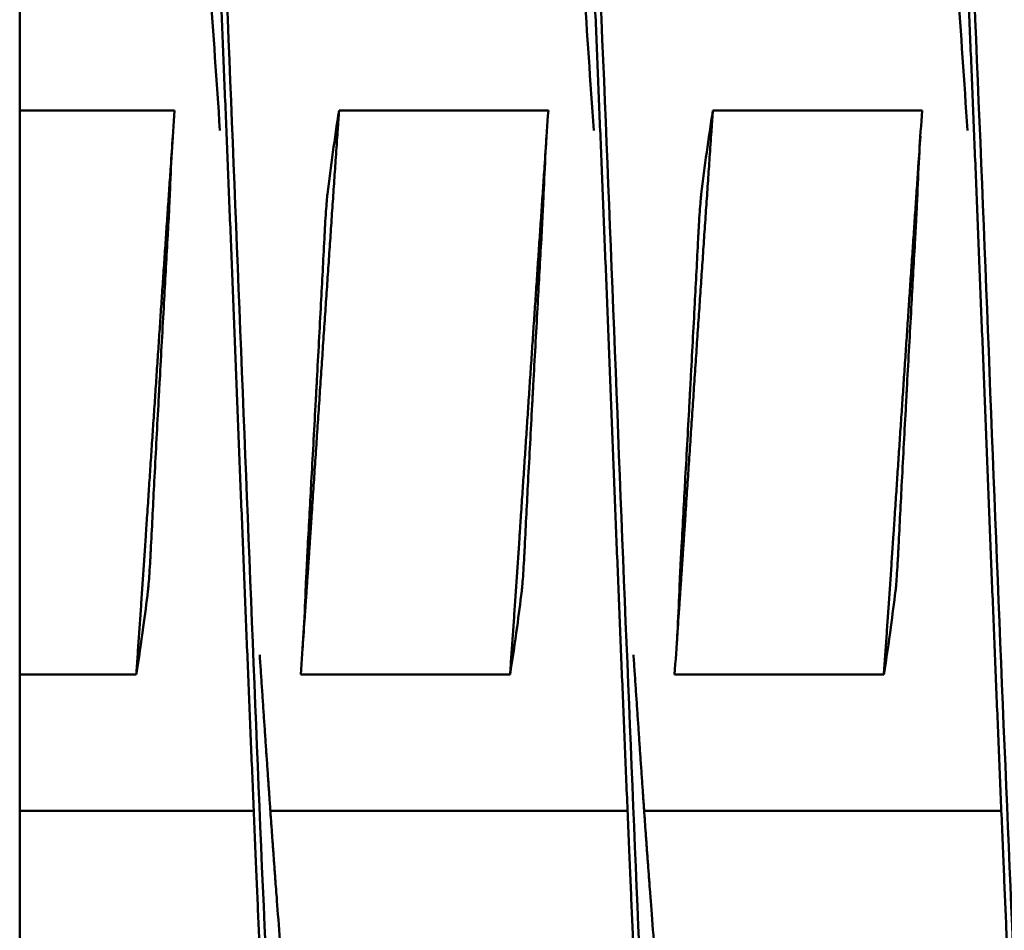
# Model space of a CAD drawing. Units: inches. Extents: x 6 to 258, y 3 to 201.
# Drawn here: x 149 to 149, y 168 to 168 of the extents above; entities that cross this region are included whole.
import ezdxf

# ---------------------------------------------------------------- set-up
doc = ezdxf.new("R2010")
doc.units = ezdxf.units.IN
doc.header["$LTSCALE"] = 12
doc.header["$MEASUREMENT"] = 0
doc.layers.add('Visible (ANSI)', color=7, linetype='Continuous', lineweight=50)

msp = doc.modelspace()

# ---------------------------------------------------------------- linework, layer by layer
at = {"layer": 'Visible (ANSI)'}
for p, q in [((148.74045, 167.80263), (148.74045, 174.05763)), ((148.74045, 168.3664), (148.84407, 168.3664)), ((148.95407, 168.3664), (149.09407, 168.3664)), ((149.20407, 168.3664), (149.34407, 168.3664)), ((148.81841, 167.98886), (148.74045, 167.98886)), ((149.06841, 167.98886), (148.92841, 167.98886)), ((149.31841, 167.98886), (149.17841, 167.98886)), ((148.89701, 167.89763), (148.74045, 167.89763)), ((149.14701, 167.89763), (148.90811, 167.89763)), ((149.39701, 167.89763), (149.15811, 167.89763))]:
    msp.add_line(p, q, dxfattribs=at)
for points, weights, knots in [([(148.9482, 167.17763), (148.94368, 167.17763), (148.93927, 167.2027), (148.93034, 167.25349), (148.92142, 167.3958), (148.91249, 167.53811), (148.90356, 167.74375), (148.89463, 167.94939), (148.8857, 168.17763), (148.87677, 168.40587), (148.86784, 168.61151), (148.85892, 168.81715), (148.84999, 168.95946), (148.84106, 169.10177), (148.83213, 169.15256), (148.8232, 169.20335), (148.81427, 169.15256), (148.80534, 169.10177), (148.79642, 168.95946), (148.78749, 168.81715), (148.77856, 168.61151), (148.7773, 168.58249), (148.77602, 168.55263)], [0.987463956091, 0.987463956091, 1, 0.974927912182, 1, 0.974927912182, 1, 0.974927912182, 1, 0.974927912182, 1, 0.974927912182, 1, 0.974927912182, 1, 0.974927912182, 1, 0.974927912182, 1, 0.974927912182, 1, 0.996383679429, 0.993810572696], [0.93382353, 0.93382353, 0.93382353, 0.93487395, 0.93487395, 0.93697479, 0.93697479, 0.93907563, 0.93907563, 0.94117647, 0.94117647, 0.94327731, 0.94327731, 0.94537815, 0.94537815, 0.94747899, 0.94747899, 0.94957983, 0.94957983, 0.95168067, 0.95168067, 0.95378151, 0.95378151, 0.95408453, 0.95408453, 0.95408453]), ([(149.1982, 167.17763), (149.19368, 167.17763), (149.18927, 167.2027), (149.18034, 167.25349), (149.17142, 167.3958), (149.16249, 167.53811), (149.15356, 167.74375), (149.14463, 167.94939), (149.1357, 168.17763), (149.12677, 168.40587), (149.11784, 168.61151), (149.10892, 168.81715), (149.09999, 168.95946), (149.09106, 169.10177), (149.08213, 169.15256), (149.0732, 169.20335), (149.06427, 169.15256), (149.05534, 169.10177), (149.04642, 168.95946), (149.03749, 168.81715), (149.02856, 168.61151), (149.0273, 168.58249), (149.02602, 168.55263)], [0.987463956091, 0.987463956091, 1, 0.974927912182, 1, 0.974927912182, 1, 0.974927912182, 1, 0.974927912182, 1, 0.974927912182, 1, 0.974927912182, 1, 0.974927912182, 1, 0.974927912182, 1, 0.974927912182, 1, 0.996383679429, 0.993810572696], [0.90441176, 0.90441176, 0.90441176, 0.90546218, 0.90546218, 0.90756303, 0.90756303, 0.90966387, 0.90966387, 0.91176471, 0.91176471, 0.91386555, 0.91386555, 0.91596639, 0.91596639, 0.91806723, 0.91806723, 0.92016807, 0.92016807, 0.92226891, 0.92226891, 0.92436975, 0.92436975, 0.92467277, 0.92467277, 0.92467277]), ([(149.4482, 167.17763), (149.44368, 167.17763), (149.43927, 167.2027), (149.43034, 167.25349), (149.42142, 167.3958), (149.41249, 167.53811), (149.40356, 167.74375), (149.39463, 167.94939), (149.3857, 168.17763), (149.37677, 168.40587), (149.36784, 168.61151), (149.35892, 168.81715), (149.34999, 168.95946), (149.34106, 169.10177), (149.33213, 169.15256), (149.3232, 169.20335), (149.31427, 169.15256), (149.30534, 169.10177), (149.29642, 168.95946), (149.28749, 168.81715), (149.27856, 168.61151), (149.2773, 168.58249), (149.27602, 168.55263)], [0.987463956091, 0.987463956091, 1, 0.974927912182, 1, 0.974927912182, 1, 0.974927912182, 1, 0.974927912182, 1, 0.974927912182, 1, 0.974927912182, 1, 0.974927912182, 1, 0.974927912182, 1, 0.974927912182, 1, 0.996383679429, 0.993810572695], [0.875, 0.875, 0.875, 0.87605042, 0.87605042, 0.87815126, 0.87815126, 0.8802521, 0.8802521, 0.88235294, 0.88235294, 0.88445378, 0.88445378, 0.88655462, 0.88655462, 0.88865546, 0.88865546, 0.8907563, 0.8907563, 0.89285714, 0.89285714, 0.89495798, 0.89495798, 0.895261, 0.895261, 0.895261]), ([(148.95407, 168.3664), (148.95365, 168.36043), (148.95324, 168.35443), (148.94431, 168.22475), (148.93538, 168.09042), (148.93327, 168.05865), (148.93112, 168.02758)], [0.997733060678, 0.998810054363, 1, 0.974927912182, 1, 0.993956129428, 0.990826126401], [0.681425465, 0.681425465, 0.681425465, 0.68171179, 0.68171179, 0.687744638, 0.687744638, 0.689198914, 0.689198914, 0.689198914]), ([(149.20407, 168.3664), (149.20365, 168.36043), (149.20324, 168.35443), (149.19431, 168.22475), (149.18538, 168.09042), (149.18327, 168.05865), (149.18112, 168.02758)], [0.997733060678, 0.998810054363, 1, 0.974927912182, 1, 0.993956129428, 0.990826126401], [0.596965597, 0.596965597, 0.596965597, 0.597251922, 0.597251922, 0.60328477, 0.60328477, 0.604739046, 0.604739046, 0.604739046]), ([(148.84149, 168.32901), (148.8334, 168.21106), (148.82538, 168.09042), (148.82194, 168.03857), (148.81841, 167.98886)], [0.995502548126, 0.977425423194, 1, 0.990171836752, 0.988048878873], [0.756545317, 0.756545317, 0.756545317, 0.761904762, 0.761904762, 0.764238073, 0.764238073, 0.764238073]), ([(149.09149, 168.32901), (149.0834, 168.21106), (149.07538, 168.09042), (149.07194, 168.03857), (149.06841, 167.98886)], [0.995502548126, 0.977425423194, 1, 0.990171836752, 0.988048878873], [0.673211983, 0.673211983, 0.673211983, 0.678571429, 0.678571429, 0.680904739, 0.680904739, 0.680904739]), ([(149.34149, 168.32901), (149.3334, 168.21106), (149.32538, 168.09042), (149.32194, 168.03857), (149.31841, 167.98886)], [0.995502548126, 0.977425423194, 1, 0.990171836752, 0.988048878873], [0.58987865, 0.58987865, 0.58987865, 0.595238095, 0.595238095, 0.597571406, 0.597571406, 0.597571406]), ([(148.98904, 167.80263), (148.98392, 167.73876), (148.97892, 167.68898), (148.97, 167.60004), (148.96107, 167.5683), (148.95214, 167.53656), (148.94321, 167.5683), (148.93428, 167.60004), (148.92535, 167.68898), (148.91642, 167.77793), (148.9075, 167.90645), (148.90428, 167.95279), (148.90098, 168.00216)], [0.987681706776, 0.985811765985, 1, 0.974927912182, 1, 0.974927912182, 1, 0.974927912182, 1, 0.974927912182, 1, 0.990812994672, 0.988358660951], [0.92948341, 0.92948341, 0.92948341, 0.93067227, 0.93067227, 0.93277311, 0.93277311, 0.93487395, 0.93487395, 0.93697479, 0.93697479, 0.93907563, 0.93907563, 0.93984543, 0.93984543, 0.93984543]), ([(149.23904, 167.80263), (149.23392, 167.73876), (149.22892, 167.68898), (149.22, 167.60004), (149.21107, 167.5683), (149.20214, 167.53656), (149.19321, 167.5683), (149.18428, 167.60004), (149.17535, 167.68898), (149.16642, 167.77793), (149.1575, 167.90645), (149.15428, 167.95279), (149.15098, 168.00216)], [0.987681706776, 0.985811765985, 1, 0.974927912182, 1, 0.974927912182, 1, 0.974927912182, 1, 0.974927912182, 1, 0.990812994673, 0.988358660952], [0.90007164, 0.90007164, 0.90007164, 0.9012605, 0.9012605, 0.90336134, 0.90336134, 0.90546218, 0.90546218, 0.90756303, 0.90756303, 0.90966387, 0.90966387, 0.91043366, 0.91043366, 0.91043366])]:
    msp.add_rational_spline(points, weights, degree=2, knots=knots, dxfattribs=at)
for points, knots in [([(148.99932, 167.80265), (148.99846, 167.78268), (148.99762, 167.76302), (148.99678, 167.74375), (148.99098, 167.61009), (148.98473, 167.48829), (148.97892, 167.3958), (148.97312, 167.3033), (148.96687, 167.23571), (148.96107, 167.2027), (148.95526, 167.16969), (148.94901, 167.16969), (148.94321, 167.2027), (148.93741, 167.23571), (148.93116, 167.3033), (148.92535, 167.3958), (148.91955, 167.48829), (148.9133, 167.61009), (148.9075, 167.74375), (148.90169, 167.8774), (148.89544, 168.02928), (148.88964, 168.17763), (148.88383, 168.32598), (148.87758, 168.47786), (148.87178, 168.61151), (148.86598, 168.74517), (148.85973, 168.86697), (148.85392, 168.95946), (148.84812, 169.05195), (148.84187, 169.11955), (148.83607, 169.15256), (148.83316, 169.16906), (148.83015, 169.17732), (148.82714, 169.17732)], [0.95262615, 0.95262615, 0.95262615, 0.95262615, 0.95293712, 0.95293712, 0.95293712, 0.95509309, 0.95509309, 0.95509309, 0.95724905, 0.95724905, 0.95724905, 0.95940502, 0.95940502, 0.95940502, 0.96156099, 0.96156099, 0.96156099, 0.96371695, 0.96371695, 0.96371695, 0.96587292, 0.96587292, 0.96587292, 0.96802888, 0.96802888, 0.96802888, 0.97018485, 0.97018485, 0.97018485, 0.97234082, 0.97234082, 0.97234082, 0.9734188, 0.9734188, 0.9734188, 0.9734188]), ([(149.24932, 167.80265), (149.24846, 167.78268), (149.24762, 167.76302), (149.24678, 167.74375), (149.24098, 167.61009), (149.23473, 167.48829), (149.22892, 167.3958), (149.22312, 167.3033), (149.21687, 167.23571), (149.21107, 167.2027), (149.20526, 167.16969), (149.19901, 167.16969), (149.19321, 167.2027), (149.18741, 167.23571), (149.18116, 167.3033), (149.17535, 167.3958), (149.16955, 167.48829), (149.1633, 167.61009), (149.1575, 167.74375), (149.15169, 167.8774), (149.14544, 168.02928), (149.13964, 168.17763), (149.13383, 168.32598), (149.12758, 168.47786), (149.12178, 168.61151), (149.11598, 168.74517), (149.10973, 168.86697), (149.10392, 168.95946), (149.09812, 169.05195), (149.09187, 169.11955), (149.08607, 169.15256), (149.08316, 169.16906), (149.08015, 169.17732), (149.07714, 169.17732)], [0.92244262, 0.92244262, 0.92244262, 0.92244262, 0.92275359, 0.92275359, 0.92275359, 0.92490956, 0.92490956, 0.92490956, 0.92706552, 0.92706552, 0.92706552, 0.92922149, 0.92922149, 0.92922149, 0.93137746, 0.93137746, 0.93137746, 0.93353342, 0.93353342, 0.93353342, 0.93568939, 0.93568939, 0.93568939, 0.93784536, 0.93784536, 0.93784536, 0.94000132, 0.94000132, 0.94000132, 0.94215729, 0.94215729, 0.94215729, 0.94323527, 0.94323527, 0.94323527, 0.94323527]), ([(149.49932, 167.80265), (149.49846, 167.78268), (149.49762, 167.76302), (149.49678, 167.74375), (149.49098, 167.61009), (149.48473, 167.48829), (149.47892, 167.3958), (149.47312, 167.3033), (149.46687, 167.23571), (149.46107, 167.2027), (149.45526, 167.16969), (149.44901, 167.16969), (149.44321, 167.2027), (149.43741, 167.23571), (149.43116, 167.3033), (149.42535, 167.3958), (149.41955, 167.48829), (149.4133, 167.61009), (149.4075, 167.74375), (149.40169, 167.8774), (149.39544, 168.02928), (149.38964, 168.17763), (149.38383, 168.32598), (149.37758, 168.47786), (149.37178, 168.61151), (149.36598, 168.74517), (149.35973, 168.86697), (149.35392, 168.95946), (149.34812, 169.05195), (149.34187, 169.11955), (149.33607, 169.15256), (149.33316, 169.16906), (149.33015, 169.17732), (149.32714, 169.17732)], [0.89225909, 0.89225909, 0.89225909, 0.89225909, 0.89257006, 0.89257006, 0.89257006, 0.89472603, 0.89472603, 0.89472603, 0.896882, 0.896882, 0.896882, 0.89903796, 0.89903796, 0.89903796, 0.90119393, 0.90119393, 0.90119393, 0.90334989, 0.90334989, 0.90334989, 0.90550586, 0.90550586, 0.90550586, 0.90766183, 0.90766183, 0.90766183, 0.90981779, 0.90981779, 0.90981779, 0.91197376, 0.91197376, 0.91197376, 0.91305174, 0.91305174, 0.91305174, 0.91305174]), ([(148.87436, 168.35306), (148.87216, 168.38606), (148.86997, 168.4182), (148.86784, 168.44881), (148.86204, 168.53234), (148.85579, 168.60847), (148.84999, 168.66627), (148.84418, 168.72408), (148.83793, 168.76633), (148.83213, 168.78696), (148.82633, 168.80759), (148.82008, 168.80759), (148.81427, 168.78696), (148.80847, 168.76633), (148.80222, 168.72408), (148.79642, 168.66627), (148.79313, 168.63356), (148.7897, 168.59498), (148.7863, 168.55251)], [0.9672389, 0.9672389, 0.9672389, 0.9672389, 0.96802889, 0.96802889, 0.96802889, 0.97018486, 0.97018486, 0.97018486, 0.97234083, 0.97234083, 0.97234083, 0.97449679, 0.97449679, 0.97449679, 0.97665276, 0.97665276, 0.97665276, 0.97787282, 0.97787282, 0.97787282, 0.97787282]), ([(149.12436, 168.35306), (149.12216, 168.38606), (149.11997, 168.4182), (149.11784, 168.44881), (149.11204, 168.53234), (149.10579, 168.60847), (149.09999, 168.66627), (149.09418, 168.72408), (149.08793, 168.76633), (149.08213, 168.78696), (149.07633, 168.80759), (149.07008, 168.80759), (149.06427, 168.78696), (149.05847, 168.76633), (149.05222, 168.72408), (149.04642, 168.66627), (149.04313, 168.63356), (149.0397, 168.59498), (149.0363, 168.55251)], [0.93705537, 0.93705537, 0.93705537, 0.93705537, 0.93784536, 0.93784536, 0.93784536, 0.94000133, 0.94000133, 0.94000133, 0.9421573, 0.9421573, 0.9421573, 0.94431326, 0.94431326, 0.94431326, 0.94646923, 0.94646923, 0.94646923, 0.94768929, 0.94768929, 0.94768929, 0.94768929]), ([(149.37436, 168.35306), (149.37216, 168.38606), (149.36997, 168.4182), (149.36784, 168.44881), (149.36204, 168.53234), (149.35579, 168.60847), (149.34999, 168.66627), (149.34418, 168.72408), (149.33793, 168.76633), (149.33213, 168.78696), (149.32633, 168.80759), (149.32008, 168.80759), (149.31427, 168.78696), (149.30847, 168.76633), (149.30222, 168.72408), (149.29642, 168.66627), (149.29313, 168.63356), (149.2897, 168.59498), (149.2863, 168.55251)], [0.90687185, 0.90687185, 0.90687185, 0.90687185, 0.90766183, 0.90766183, 0.90766183, 0.9098178, 0.9098178, 0.9098178, 0.91197377, 0.91197377, 0.91197377, 0.91412973, 0.91412973, 0.91412973, 0.9162857, 0.9162857, 0.9162857, 0.91750576, 0.91750576, 0.91750576, 0.91750576]), ([(148.84407, 168.3664), (148.84333, 168.35715), (148.8427, 168.34749), (148.84166, 168.32907), (148.84123, 168.31972), (148.84087, 168.3104)], [-0.4010367, -0.4010367, -0.4010367, -0.4010367, -0.2030961, -0.2030961, -0.000001, -0.000001, -0.000001, -0.000001]), ([(148.94628, 168.3104), (148.94744, 168.31973), (148.94865, 168.32907), (148.9512, 168.34744), (148.95261, 168.35716), (148.95407, 168.3664)], [-0.4094841, -0.4094841, -0.4094841, -0.4094841, -0.2014747, -0.2014747, 0, 0, 0, 0]), ([(149.09407, 168.3664), (149.09333, 168.35715), (149.0927, 168.34749), (149.09166, 168.32907), (149.09123, 168.31972), (149.09087, 168.3104)], [-0.4010367, -0.4010367, -0.4010367, -0.4010367, -0.2030961, -0.2030961, -0.000001, -0.000001, -0.000001, -0.000001]), ([(149.19628, 168.3104), (149.19744, 168.31973), (149.19865, 168.32907), (149.2012, 168.34744), (149.20261, 168.35716), (149.20407, 168.3664)], [-0.4094841, -0.4094841, -0.4094841, -0.4094841, -0.2014747, -0.2014747, 0, 0, 0, 0]), ([(149.34407, 168.3664), (149.34333, 168.35715), (149.3427, 168.34749), (149.34166, 168.32907), (149.34123, 168.31972), (149.34087, 168.3104)], [-0.4010367, -0.4010367, -0.4010367, -0.4010367, -0.2030961, -0.2030961, -0.000001, -0.000001, -0.000001, -0.000001]), ([(148.83935, 168.28042), (148.83943, 168.28181), (148.83951, 168.2832), (148.83959, 168.28465), (148.83959, 168.28471), (148.83959, 168.28481), (148.8396, 168.28485), (148.8396, 168.28491), (148.8396, 168.28493), (148.8396, 168.28498), (148.8396, 168.285), (148.83961, 168.28504), (148.83961, 168.28506), (148.83961, 168.2851), (148.83961, 168.28512), (148.83961, 168.28517), (148.83961, 168.2852), (148.83962, 168.28532), (148.83963, 168.28541), (148.8397, 168.28678), (148.83977, 168.28805), (148.83984, 168.2894), (148.83985, 168.2895), (148.84002, 168.29282), (148.84018, 168.29587), (148.84045, 168.30129), (148.84057, 168.30364), (148.84076, 168.30765), (148.84083, 168.30925), (148.84087, 168.3104)], [-0.09885798, -0.09885798, -0.09885798, -0.09885798, -0.08824617, -0.08824617, -0.08773818, -0.08773818, -0.08745931, -0.08745931, -0.08727482, -0.08727482, -0.087127, -0.087127, -0.0869736, -0.0869736, -0.08681943, -0.08681943, -0.08658973, -0.08658973, -0.08589466, -0.08589466, -0.07597346, -0.07597346, -0.07518947, -0.07518947, -0.0495237, -0.0495237, -0.02494717, -0.02494717, -0.000001, -0.000001, -0.000001, -0.000001]), ([(148.94628, 168.3104), (148.94614, 168.30926), (148.94598, 168.30767), (148.94565, 168.3037), (148.94547, 168.30134), (148.9451, 168.29591), (148.9449, 168.29284), (148.94471, 168.2895), (148.9447, 168.2894), (148.94462, 168.28805), (148.94455, 168.28678), (148.94448, 168.28541), (148.94447, 168.28532), (148.94447, 168.2852), (148.94446, 168.28517), (148.94446, 168.28512), (148.94446, 168.2851), (148.94446, 168.28506), (148.94446, 168.28504), (148.94446, 168.285), (148.94445, 168.28498), (148.94445, 168.28493), (148.94445, 168.28491), (148.94445, 168.28485), (148.94445, 168.28481), (148.94444, 168.28471), (148.94444, 168.28465), (148.94436, 168.2832), (148.94429, 168.28181), (148.94421, 168.28042)], [-0.09891558, -0.09891558, -0.09891558, -0.09891558, -0.07416651, -0.07416651, -0.04951681, -0.04951681, -0.02367027, -0.02367027, -0.02288606, -0.02288606, -0.01296313, -0.01296313, -0.0122681, -0.0122681, -0.0120384, -0.0120384, -0.01188423, -0.01188423, -0.01173082, -0.01173082, -0.011583, -0.011583, -0.01139851, -0.01139851, -0.01111962, -0.01111962, -0.0106116, -0.0106116, -0.000001, -0.000001, -0.000001, -0.000001]), ([(149.08935, 168.28042), (149.08943, 168.28181), (149.08951, 168.2832), (149.08959, 168.28465), (149.08959, 168.28471), (149.08959, 168.28481), (149.0896, 168.28485), (149.0896, 168.28491), (149.0896, 168.28493), (149.0896, 168.28498), (149.0896, 168.285), (149.08961, 168.28504), (149.08961, 168.28506), (149.08961, 168.2851), (149.08961, 168.28512), (149.08961, 168.28517), (149.08961, 168.2852), (149.08962, 168.28532), (149.08963, 168.28541), (149.0897, 168.28678), (149.08977, 168.28805), (149.08984, 168.2894), (149.08985, 168.2895), (149.09002, 168.29282), (149.09018, 168.29587), (149.09045, 168.30129), (149.09057, 168.30364), (149.09076, 168.30765), (149.09083, 168.30925), (149.09087, 168.3104)], [-0.09885798, -0.09885798, -0.09885798, -0.09885798, -0.08824617, -0.08824617, -0.08773818, -0.08773818, -0.08745931, -0.08745931, -0.08727482, -0.08727482, -0.087127, -0.087127, -0.0869736, -0.0869736, -0.08681943, -0.08681943, -0.08658973, -0.08658973, -0.08589466, -0.08589466, -0.07597346, -0.07597346, -0.07518947, -0.07518947, -0.0495237, -0.0495237, -0.02494717, -0.02494717, -0.000001, -0.000001, -0.000001, -0.000001]), ([(149.19628, 168.3104), (149.19614, 168.30926), (149.19598, 168.30767), (149.19565, 168.3037), (149.19547, 168.30134), (149.1951, 168.29591), (149.1949, 168.29284), (149.19471, 168.2895), (149.1947, 168.2894), (149.19462, 168.28805), (149.19455, 168.28678), (149.19448, 168.28541), (149.19447, 168.28532), (149.19447, 168.2852), (149.19446, 168.28517), (149.19446, 168.28512), (149.19446, 168.2851), (149.19446, 168.28506), (149.19446, 168.28504), (149.19446, 168.285), (149.19445, 168.28498), (149.19445, 168.28493), (149.19445, 168.28491), (149.19445, 168.28485), (149.19445, 168.28481), (149.19444, 168.28471), (149.19444, 168.28465), (149.19436, 168.2832), (149.19429, 168.28181), (149.19421, 168.28042)], [-0.09891557, -0.09891557, -0.09891557, -0.09891557, -0.07416651, -0.07416651, -0.04951681, -0.04951681, -0.02367027, -0.02367027, -0.02288606, -0.02288606, -0.01296313, -0.01296313, -0.0122681, -0.0122681, -0.0120384, -0.0120384, -0.01188423, -0.01188423, -0.01173082, -0.01173082, -0.011583, -0.011583, -0.01139851, -0.01139851, -0.01111962, -0.01111962, -0.0106116, -0.0106116, -0.000001, -0.000001, -0.000001, -0.000001]), ([(149.33935, 168.28042), (149.33943, 168.28181), (149.33951, 168.2832), (149.33959, 168.28465), (149.33959, 168.28471), (149.33959, 168.28481), (149.3396, 168.28485), (149.3396, 168.28491), (149.3396, 168.28493), (149.3396, 168.28498), (149.3396, 168.285), (149.33961, 168.28504), (149.33961, 168.28506), (149.33961, 168.2851), (149.33961, 168.28512), (149.33961, 168.28517), (149.33961, 168.2852), (149.33962, 168.28532), (149.33963, 168.28541), (149.3397, 168.28678), (149.33977, 168.28805), (149.33984, 168.2894), (149.33985, 168.2895), (149.34002, 168.29282), (149.34018, 168.29587), (149.34045, 168.30129), (149.34057, 168.30364), (149.34076, 168.30765), (149.34083, 168.30925), (149.34087, 168.3104)], [-0.09885798, -0.09885798, -0.09885798, -0.09885798, -0.08824617, -0.08824617, -0.08773818, -0.08773818, -0.08745931, -0.08745931, -0.08727482, -0.08727482, -0.087127, -0.087127, -0.0869736, -0.0869736, -0.08681943, -0.08681943, -0.08658973, -0.08658973, -0.08589466, -0.08589466, -0.07597346, -0.07597346, -0.07518947, -0.07518947, -0.0495237, -0.0495237, -0.02494717, -0.02494717, -0.000001, -0.000001, -0.000001, -0.000001]), ([(148.83935, 168.28042), (148.83853, 168.26576), (148.83774, 168.25164), (148.836, 168.22029), (148.83506, 168.20324), (148.83403, 168.18449), (148.83394, 168.18278), (148.83381, 168.18039), (148.83377, 168.17971), (148.83371, 168.17857), (148.83368, 168.17811), (148.83363, 168.17717), (148.83361, 168.1767), (148.83354, 168.17557), (148.83351, 168.1749), (148.83338, 168.17254), (148.83329, 168.17085), (148.83227, 168.15212), (148.83137, 168.13512), (148.82973, 168.10366), (148.82899, 168.08926), (148.82827, 168.07484)], [-0.522944, -0.522944, -0.522944, -0.522944, -0.4133598, -0.4133598, -0.2834242, -0.2834242, -0.2703131, -0.2703131, -0.2651807, -0.2651807, -0.2616134, -0.2616134, -0.2580531, -0.2580531, -0.2529553, -0.2529553, -0.2400621, -0.2400621, -0.1100466, -0.1100466, -0.000001, -0.000001, -0.000001, -0.000001]), ([(148.93313, 168.07484), (148.93392, 168.08926), (148.93482, 168.10563), (148.93632, 168.13297), (148.93737, 168.15205), (148.9384, 168.17078), (148.93849, 168.17249), (148.93862, 168.17488), (148.93866, 168.17555), (148.93872, 168.17669), (148.93874, 168.17716), (148.93879, 168.17809), (148.93882, 168.17856), (148.93888, 168.17969), (148.93892, 168.18036), (148.93905, 168.18272), (148.93914, 168.18442), (148.94015, 168.20315), (148.94107, 168.22015), (148.94273, 168.25161), (148.94348, 168.266), (148.94421, 168.28042)], [-0.5201507, -0.5201507, -0.5201507, -0.5201507, -0.4131967, -0.4131967, -0.2833787, -0.2833787, -0.2702966, -0.2702966, -0.2651687, -0.2651687, -0.2616023, -0.2616023, -0.258041, -0.258041, -0.2529384, -0.2529384, -0.2400165, -0.2400165, -0.1100186, -0.1100186, -0.000001, -0.000001, -0.000001, -0.000001]), ([(149.08935, 168.28042), (149.08853, 168.26576), (149.08774, 168.25164), (149.086, 168.22029), (149.08506, 168.20324), (149.08403, 168.18449), (149.08394, 168.18278), (149.08381, 168.18039), (149.08377, 168.17971), (149.08371, 168.17857), (149.08368, 168.17811), (149.08363, 168.17717), (149.08361, 168.1767), (149.08354, 168.17557), (149.08351, 168.1749), (149.08338, 168.17254), (149.08329, 168.17085), (149.08227, 168.15212), (149.08137, 168.13512), (149.07973, 168.10366), (149.07899, 168.08926), (149.07827, 168.07484)], [-0.522944, -0.522944, -0.522944, -0.522944, -0.4133597, -0.4133597, -0.2834242, -0.2834242, -0.2703131, -0.2703131, -0.2651807, -0.2651807, -0.2616134, -0.2616134, -0.2580531, -0.2580531, -0.2529553, -0.2529553, -0.2400621, -0.2400621, -0.1100466, -0.1100466, -0.000001, -0.000001, -0.000001, -0.000001]), ([(149.18313, 168.07484), (149.18392, 168.08926), (149.18482, 168.10563), (149.18632, 168.13297), (149.18737, 168.15205), (149.1884, 168.17078), (149.18849, 168.17249), (149.18862, 168.17488), (149.18866, 168.17555), (149.18872, 168.17669), (149.18874, 168.17716), (149.18879, 168.17809), (149.18882, 168.17856), (149.18888, 168.17969), (149.18892, 168.18036), (149.18905, 168.18272), (149.18914, 168.18442), (149.19015, 168.20315), (149.19107, 168.22015), (149.19273, 168.25161), (149.19348, 168.266), (149.19421, 168.28042)], [-0.5201507, -0.5201507, -0.5201507, -0.5201507, -0.4131967, -0.4131967, -0.2833787, -0.2833787, -0.2702966, -0.2702966, -0.2651687, -0.2651687, -0.2616023, -0.2616023, -0.258041, -0.258041, -0.2529384, -0.2529384, -0.2400165, -0.2400165, -0.1100186, -0.1100186, -0.000001, -0.000001, -0.000001, -0.000001]), ([(149.33935, 168.28042), (149.33853, 168.26576), (149.33774, 168.25164), (149.336, 168.22029), (149.33506, 168.20324), (149.33403, 168.18449), (149.33394, 168.18278), (149.33381, 168.18039), (149.33377, 168.17971), (149.33371, 168.17857), (149.33368, 168.17811), (149.33363, 168.17717), (149.33361, 168.1767), (149.33354, 168.17557), (149.33351, 168.1749), (149.33338, 168.17254), (149.33329, 168.17085), (149.33227, 168.15212), (149.33137, 168.13512), (149.32973, 168.10366), (149.32899, 168.08926), (149.32827, 168.07484)], [-0.522944, -0.522944, -0.522944, -0.522944, -0.4133598, -0.4133598, -0.2834242, -0.2834242, -0.2703131, -0.2703131, -0.2651807, -0.2651807, -0.2616134, -0.2616134, -0.2580531, -0.2580531, -0.2529553, -0.2529553, -0.2400621, -0.2400621, -0.1100466, -0.1100466, -0.000001, -0.000001, -0.000001, -0.000001]), ([(148.82624, 168.04486), (148.82637, 168.04599), (148.82653, 168.04759), (148.82686, 168.05156), (148.82704, 168.05392), (148.82741, 168.05935), (148.8276, 168.06242), (148.82779, 168.06576), (148.82779, 168.06586), (148.82787, 168.06721), (148.82794, 168.06848), (148.82801, 168.06985), (148.82802, 168.06994), (148.82802, 168.07006), (148.82803, 168.07009), (148.82803, 168.07014), (148.82803, 168.07016), (148.82803, 168.0702), (148.82803, 168.07022), (148.82803, 168.07026), (148.82804, 168.07028), (148.82804, 168.07033), (148.82804, 168.07035), (148.82804, 168.07041), (148.82804, 168.07045), (148.82805, 168.07055), (148.82805, 168.07062), (148.82813, 168.07206), (148.8282, 168.07345), (148.82827, 168.07484)], [-0.09891109, -0.09891109, -0.09891109, -0.09891109, -0.07416257, -0.07416257, -0.0495146, -0.0495146, -0.02366929, -0.02366929, -0.0228761, -0.0228761, -0.01296204, -0.01296204, -0.01226913, -0.01226913, -0.01203823, -0.01203823, -0.01188271, -0.01188271, -0.01172787, -0.01172787, -0.01157824, -0.01157824, -0.01139119, -0.01139119, -0.011108, -0.011108, -0.01059132, -0.01059132, -0.000001, -0.000001, -0.000001, -0.000001]), ([(148.93313, 168.07484), (148.93306, 168.07345), (148.93298, 168.07206), (148.9329, 168.07062), (148.9329, 168.07055), (148.9329, 168.07045), (148.93289, 168.07041), (148.93289, 168.07035), (148.93289, 168.07033), (148.93289, 168.07028), (148.93289, 168.07026), (148.93288, 168.07022), (148.93288, 168.0702), (148.93288, 168.07016), (148.93288, 168.07014), (148.93288, 168.07009), (148.93288, 168.07006), (148.93287, 168.06994), (148.93286, 168.06985), (148.93279, 168.06848), (148.93272, 168.06721), (148.93265, 168.06586), (148.93265, 168.06576), (148.93248, 168.06244), (148.93232, 168.05939), (148.93205, 168.05397), (148.93194, 168.05162), (148.93176, 168.04761), (148.93169, 168.046), (148.93165, 168.04486)], [-0.09885439, -0.09885439, -0.09885439, -0.09885439, -0.08826291, -0.08826291, -0.08774626, -0.08774626, -0.08746308, -0.08746308, -0.08727604, -0.08727604, -0.08712641, -0.08712641, -0.08697158, -0.08697158, -0.08681607, -0.08681607, -0.08658516, -0.08658516, -0.08589222, -0.08589222, -0.07597987, -0.07597987, -0.0751869, -0.0751869, -0.04952189, -0.04952189, -0.02494588, -0.02494588, -0.000001, -0.000001, -0.000001, -0.000001]), ([(149.07624, 168.04486), (149.07637, 168.04599), (149.07653, 168.04759), (149.07686, 168.05156), (149.07704, 168.05392), (149.07741, 168.05935), (149.0776, 168.06242), (149.07779, 168.06576), (149.07779, 168.06586), (149.07787, 168.06721), (149.07794, 168.06848), (149.07801, 168.06985), (149.07802, 168.06994), (149.07802, 168.07006), (149.07803, 168.07009), (149.07803, 168.07014), (149.07803, 168.07016), (149.07803, 168.0702), (149.07803, 168.07022), (149.07803, 168.07026), (149.07804, 168.07028), (149.07804, 168.07033), (149.07804, 168.07035), (149.07804, 168.07041), (149.07804, 168.07045), (149.07805, 168.07055), (149.07805, 168.07062), (149.07813, 168.07206), (149.0782, 168.07345), (149.07827, 168.07484)], [-0.09891109, -0.09891109, -0.09891109, -0.09891109, -0.07416257, -0.07416257, -0.0495146, -0.0495146, -0.02366929, -0.02366929, -0.0228761, -0.0228761, -0.01296204, -0.01296204, -0.01226913, -0.01226913, -0.01203823, -0.01203823, -0.01188271, -0.01188271, -0.01172787, -0.01172787, -0.01157824, -0.01157824, -0.01139119, -0.01139119, -0.011108, -0.011108, -0.01059132, -0.01059132, -0.000001, -0.000001, -0.000001, -0.000001]), ([(149.18313, 168.07484), (149.18306, 168.07345), (149.18298, 168.07206), (149.1829, 168.07062), (149.1829, 168.07055), (149.1829, 168.07045), (149.18289, 168.07041), (149.18289, 168.07035), (149.18289, 168.07033), (149.18289, 168.07028), (149.18289, 168.07026), (149.18288, 168.07022), (149.18288, 168.0702), (149.18288, 168.07016), (149.18288, 168.07014), (149.18288, 168.07009), (149.18288, 168.07006), (149.18287, 168.06994), (149.18286, 168.06985), (149.18279, 168.06848), (149.18272, 168.06721), (149.18265, 168.06586), (149.18265, 168.06576), (149.18248, 168.06244), (149.18232, 168.05939), (149.18205, 168.05397), (149.18194, 168.05162), (149.18176, 168.04761), (149.18169, 168.046), (149.18165, 168.04486)], [-0.09885439, -0.09885439, -0.09885439, -0.09885439, -0.08826291, -0.08826291, -0.08774626, -0.08774626, -0.08746308, -0.08746308, -0.08727604, -0.08727604, -0.08712641, -0.08712641, -0.08697158, -0.08697158, -0.08681607, -0.08681607, -0.08658516, -0.08658516, -0.08589222, -0.08589222, -0.07597987, -0.07597987, -0.0751869, -0.0751869, -0.04952189, -0.04952189, -0.02494588, -0.02494588, -0.000001, -0.000001, -0.000001, -0.000001]), ([(149.32624, 168.04486), (149.32637, 168.04599), (149.32653, 168.04759), (149.32686, 168.05156), (149.32704, 168.05392), (149.32741, 168.05935), (149.3276, 168.06242), (149.32779, 168.06576), (149.32779, 168.06586), (149.32787, 168.06721), (149.32794, 168.06848), (149.32801, 168.06985), (149.32802, 168.06994), (149.32802, 168.07006), (149.32803, 168.07009), (149.32803, 168.07014), (149.32803, 168.07016), (149.32803, 168.0702), (149.32803, 168.07022), (149.32803, 168.07026), (149.32804, 168.07028), (149.32804, 168.07033), (149.32804, 168.07035), (149.32804, 168.07041), (149.32804, 168.07045), (149.32805, 168.07055), (149.32805, 168.07062), (149.32813, 168.07206), (149.3282, 168.07345), (149.32827, 168.07484)], [-0.09891109, -0.09891109, -0.09891109, -0.09891109, -0.07416257, -0.07416257, -0.0495146, -0.0495146, -0.02366929, -0.02366929, -0.0228761, -0.0228761, -0.01296204, -0.01296204, -0.01226913, -0.01226913, -0.01203823, -0.01203823, -0.01188271, -0.01188271, -0.01172787, -0.01172787, -0.01157824, -0.01157824, -0.01139119, -0.01139119, -0.011108, -0.011108, -0.01059132, -0.01059132, -0.000001, -0.000001, -0.000001, -0.000001]), ([(148.82624, 168.04486), (148.82525, 168.03682), (148.82421, 168.02878), (148.82311, 168.02074), (148.82166, 168.01011), (148.8201, 167.99948), (148.81841, 167.98886)], [0.000564567, 0.000564567, 0.000564567, 0.000564567, 0.002317323, 0.002317323, 0.002317323, 0.00463476, 0.00463476, 0.00463476, 0.00463476]), ([(148.92841, 167.98886), (148.92917, 167.99819), (148.92981, 168.00753), (148.93087, 168.02618), (148.9313, 168.03554), (148.93165, 168.04486)], [-0.4059852, -0.4059852, -0.4059852, -0.4059852, -0.202998, -0.202998, -0.000001, -0.000001, -0.000001, -0.000001]), ([(149.07624, 168.04486), (149.07525, 168.03682), (149.07421, 168.02878), (149.07311, 168.02074), (149.07166, 168.01011), (149.0701, 167.99948), (149.06841, 167.98886)], [0.000564567, 0.000564567, 0.000564567, 0.000564567, 0.002317323, 0.002317323, 0.002317323, 0.00463476, 0.00463476, 0.00463476, 0.00463476]), ([(149.17841, 167.98886), (149.17917, 167.99819), (149.17981, 168.00753), (149.18087, 168.02618), (149.1813, 168.03554), (149.18165, 168.04486)], [-0.4059852, -0.4059852, -0.4059852, -0.4059852, -0.202998, -0.202998, -0.000001, -0.000001, -0.000001, -0.000001]), ([(149.32624, 168.04486), (149.32525, 168.03682), (149.32421, 168.02878), (149.32311, 168.02074), (149.32166, 168.01011), (149.3201, 167.99948), (149.31841, 167.98886)], [0.000564567, 0.000564567, 0.000564567, 0.000564567, 0.002317323, 0.002317323, 0.002317323, 0.00463476, 0.00463476, 0.00463476, 0.00463476])]:
    msp.add_open_spline(points, degree=3, knots=knots, dxfattribs=at)
for points in [[(148.84149, 168.32901), (148.84194, 168.33556), (148.84239, 168.3423), (148.84284, 168.34923)], [(149.09149, 168.32901), (149.09194, 168.33556), (149.09239, 168.3423), (149.09284, 168.34923)], [(149.34149, 168.32901), (149.34194, 168.33556), (149.34239, 168.3423), (149.34284, 168.34923)], [(148.93112, 168.02758), (148.93066, 168.02093), (148.9302, 168.0141), (148.92974, 168.00708)], [(149.18112, 168.02758), (149.18066, 168.02093), (149.1802, 168.0141), (149.17974, 168.00708)]]:
    msp.add_open_spline(points, degree=3, dxfattribs=at)

doc.saveas('drawing.dxf')
